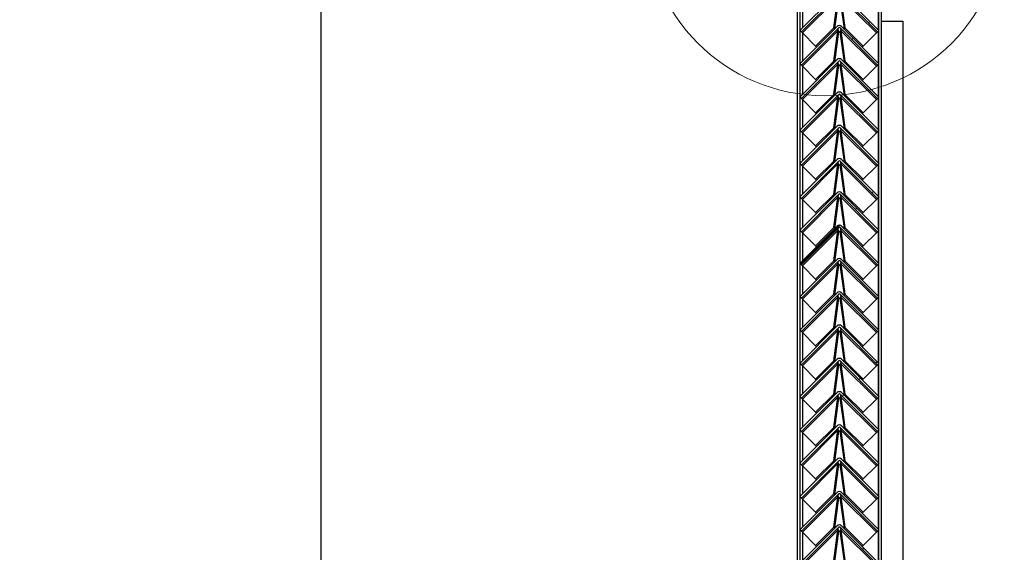
# Model space of a CAD drawing. Units: millimetres. Extents: x 9 to 412, y 7 to 290.
# Drawn here: x 367 to 393, y 232 to 246 of the extents above; entities that cross this region are included whole.
import ezdxf

# ---------------------------------------------------------------- set-up
doc = ezdxf.new("R2010")
doc.units = ezdxf.units.MM
doc.layers.add('CARTIGLIO', color=7, linetype='Continuous')
doc.styles.add('SLDTEXTSTYLE0', font='TXT', dxfattribs={"width": 0.75})
doc.dimstyles.new('SLDDIMSTYLE1', dxfattribs={"dimtxt": 3.5, "dimasz": 1, "dimexe": 0, "dimexo": 0.0625, "dimgap": 0.875, "dimtad": 1, "dimdec": 0, "dimlfac": 18, "dimrnd": 1e-09, "dimzin": 12, "dimdsep": 46, "dimtxsty": 'SLDTEXTSTYLE0', "dimblk1": 'CLOSED', "dimblk2": 'CLOSED', "dimsah": 1, "dimcen": 0.09, "dimadec": 0, "dimazin": 3, "dimtfac": 1, "dimtofl": 0, "dimtmove": 0, "dimatfit": 3, "dimldrblk": 'CLOSED', "dimfxl": 0, "dimfrac": 2, "dimtolj": 1, "dimtzin": 12, "dimarcsym": 0})

# ---------------------------------------------------------------- blocks, each defined once
blk = doc.blocks.new('_CLOSED')
at = {"color": 0, "linetype": 'ByBlock', "lineweight": -2}
for p, q in [((-1, 0.166667), (0, 0)), ((-1, 0.166667), (-1, -0.166667)), ((0, 0), (-1, -0.166667)), ((0, 0), (-1, 0))]:
    blk.add_line(p, q, dxfattribs=at)
blk = doc.blocks.new('_D_8')
at = {"layer": 'CARTIGLIO'}
for p, q in [((365.057, 255.983), (376.217, 255.983)), ((375.217, 255.983), (375.217, 139.283)), ((365.057, 139.283), (376.217, 139.283))]:
    blk.add_line(p, q, dxfattribs=at)
for p, rotation in [((375.217, 255.983, -1.382), 90.0000000000004), ((375.217, 139.283, -1.382), 270.0000000000004)]:
    blk.add_blockref('_CLOSED', p, dxfattribs=dict(at, rotation=rotation))
at = {"layer": 'CARTIGLIO', "char_height": 3.5, "attachment_point": 1, "rotation": 90, "style": 'SLDTEXTSTYLE0'}
for s, insert in [('luce netta', (370.705, 194.115)), ('2101', (370.705, 182.461))]:
    blk.add_mtext(s, dxfattribs=dict(at, insert=insert))

msp = doc.modelspace()

# ---------------------------------------------------------------- hatches: boundary and pattern name
at = {"linetype": 'Continuous', "lineweight": 18}
h = msp.add_hatch(dxfattribs=at)
h.set_pattern_fill('ANSI31', style=0)
edge = h.paths.add_edge_path(flags=0)
edge.add_line((387.6545, 245.4691), (388.6209, 246.4355))
edge.add_arc((388.6366, 246.4197), 0.0222, 45, 135, ccw=False)
edge.add_line((388.6523, 246.4355), (389.6187, 245.4691))
edge.add_line((389.6187, 245.4691), (389.658, 245.5084))
edge.add_line((389.658, 245.5084), (388.6916, 246.4747))
edge.add_arc((388.6366, 246.4197), 0.0778, 45, 135)
edge.add_line((388.5816, 246.4747), (387.6153, 245.5084))
edge.add_line((387.6153, 245.5084), (387.6545, 245.4691))
h = msp.add_hatch(dxfattribs=at)
h.set_pattern_fill('ANSI31', style=0)
edge = h.paths.add_edge_path(flags=0)
edge.add_line((387.6545, 244.608), (388.6209, 245.5743))
edge.add_arc((388.6366, 245.5586), 0.0222, 45, 135, ccw=False)
edge.add_line((388.6523, 245.5743), (389.6187, 244.608))
edge.add_line((389.6187, 244.608), (389.658, 244.6472))
edge.add_line((389.658, 244.6472), (388.6916, 245.6136))
edge.add_arc((388.6366, 245.5586), 0.0778, 45, 135)
edge.add_line((388.5816, 245.6136), (387.6153, 244.6472))
edge.add_line((387.6153, 244.6472), (387.6545, 244.608))
h = msp.add_hatch(dxfattribs=at)
h.set_pattern_fill('ANSI31', style=0)
edge = h.paths.add_edge_path(flags=0)
edge.add_line((387.6545, 243.7469), (388.6209, 244.7132))
edge.add_arc((388.6366, 244.6975), 0.0222, 45, 135, ccw=False)
edge.add_line((388.6523, 244.7132), (389.6187, 243.7469))
edge.add_line((389.6187, 243.7469), (389.658, 243.7861))
edge.add_line((389.658, 243.7861), (388.6916, 244.7525))
edge.add_arc((388.6366, 244.6975), 0.0778, 45, 135)
edge.add_line((388.5816, 244.7525), (387.6153, 243.7861))
edge.add_line((387.6153, 243.7861), (387.6545, 243.7469))
h = msp.add_hatch(dxfattribs=at)
h.set_pattern_fill('ANSI31', style=0)
edge = h.paths.add_edge_path(flags=0)
edge.add_line((387.6545, 242.8857), (388.6209, 243.8521))
edge.add_arc((388.6366, 243.8364), 0.0222, 45, 135, ccw=False)
edge.add_line((388.6523, 243.8521), (389.6187, 242.8857))
edge.add_line((389.6187, 242.8857), (389.658, 242.925))
edge.add_line((389.658, 242.925), (388.6916, 243.8914))
edge.add_arc((388.6366, 243.8364), 0.0778, 45, 135)
edge.add_line((388.5816, 243.8914), (387.6153, 242.925))
edge.add_line((387.6153, 242.925), (387.6545, 242.8857))
h = msp.add_hatch(dxfattribs=at)
h.set_pattern_fill('ANSI31', style=0)
edge = h.paths.add_edge_path(flags=0)
edge.add_line((387.6545, 242.0246), (388.6209, 242.991))
edge.add_arc((388.6366, 242.9753), 0.0222, 45, 135, ccw=False)
edge.add_line((388.6523, 242.991), (389.6187, 242.0246))
edge.add_line((389.6187, 242.0246), (389.658, 242.0639))
edge.add_line((389.658, 242.0639), (388.6916, 243.0303))
edge.add_arc((388.6366, 242.9753), 0.0778, 45, 135)
edge.add_line((388.5816, 243.0303), (387.6153, 242.0639))
edge.add_line((387.6153, 242.0639), (387.6545, 242.0246))
h = msp.add_hatch(dxfattribs=at)
h.set_pattern_fill('ANSI31', style=0)
edge = h.paths.add_edge_path(flags=0)
edge.add_line((387.6545, 241.1635), (388.6209, 242.1299))
edge.add_arc((388.6366, 242.1142), 0.0222, 45, 135, ccw=False)
edge.add_line((388.6523, 242.1299), (389.6187, 241.1635))
edge.add_line((389.6187, 241.1635), (389.658, 241.2028))
edge.add_line((389.658, 241.2028), (388.6916, 242.1692))
edge.add_arc((388.6366, 242.1142), 0.0778, 45, 135)
edge.add_line((388.5816, 242.1692), (387.6153, 241.2028))
edge.add_line((387.6153, 241.2028), (387.6545, 241.1635))
h = msp.add_hatch(dxfattribs=at)
h.set_pattern_fill('ANSI31', style=0)
edge = h.paths.add_edge_path(flags=0)
edge.add_line((387.6545, 240.3024), (388.6209, 241.2688))
edge.add_arc((388.6366, 241.2531), 0.0222, 45, 135, ccw=False)
edge.add_line((388.6523, 241.2688), (389.6187, 240.3024))
edge.add_line((389.6187, 240.3024), (389.658, 240.3417))
edge.add_line((389.658, 240.3417), (388.6916, 241.3081))
edge.add_arc((388.6366, 241.2531), 0.0778, 45, 135)
edge.add_line((388.5816, 241.3081), (387.6153, 240.3417))
edge.add_line((387.6153, 240.3417), (387.6545, 240.3024))
h = msp.add_hatch(dxfattribs=at)
h.set_pattern_fill('ANSI31', style=0)
edge = h.paths.add_edge_path(flags=0)
edge.add_line((387.6545, 239.4413), (388.6209, 240.4077))
edge.add_arc((388.6366, 240.392), 0.0222, 45, 135, ccw=False)
edge.add_line((388.6523, 240.4077), (389.6187, 239.4413))
edge.add_line((389.6187, 239.4413), (389.658, 239.4806))
edge.add_line((389.658, 239.4806), (388.6916, 240.447))
edge.add_arc((388.6366, 240.392), 0.0778, 45, 135)
edge.add_line((388.5816, 240.447), (387.6153, 239.4806))
edge.add_line((387.6153, 239.4806), (387.6545, 239.4413))
h = msp.add_hatch(dxfattribs=at)
h.set_pattern_fill('ANSI31', style=0)
edge = h.paths.add_edge_path(flags=0)
edge.add_line((387.6545, 238.5802), (388.6209, 239.5466))
edge.add_arc((388.6366, 239.5309), 0.0222, 45, 135, ccw=False)
edge.add_line((388.6523, 239.5466), (389.6187, 238.5802))
edge.add_line((389.6187, 238.5802), (389.658, 238.6195))
edge.add_line((389.658, 238.6195), (388.6916, 239.5859))
edge.add_arc((388.6366, 239.5309), 0.0778, 45, 135)
edge.add_line((388.5816, 239.5859), (387.6153, 238.6195))
edge.add_line((387.6153, 238.6195), (387.6545, 238.5802))
h = msp.add_hatch(dxfattribs=at)
h.set_pattern_fill('ANSI31', style=0)
edge = h.paths.add_edge_path(flags=0)
edge.add_line((387.6545, 237.7191), (388.6209, 238.6855))
edge.add_arc((388.6366, 238.6697), 0.0222, 45, 135, ccw=False)
edge.add_line((388.6523, 238.6855), (389.6187, 237.7191))
edge.add_line((389.6187, 237.7191), (389.658, 237.7584))
edge.add_line((389.658, 237.7584), (388.6916, 238.7247))
edge.add_arc((388.6366, 238.6697), 0.0778, 45, 135)
edge.add_line((388.5816, 238.7247), (387.6153, 237.7584))
edge.add_line((387.6153, 237.7584), (387.6545, 237.7191))
h = msp.add_hatch(dxfattribs=at)
h.set_pattern_fill('ANSI31', style=0)
edge = h.paths.add_edge_path(flags=0)
edge.add_line((387.6545, 236.858), (388.6209, 237.8243))
edge.add_arc((388.6366, 237.8086), 0.0222, 45, 135, ccw=False)
edge.add_line((388.6523, 237.8243), (389.6187, 236.858))
edge.add_line((389.6187, 236.858), (389.658, 236.8972))
edge.add_line((389.658, 236.8972), (388.6916, 237.8636))
edge.add_arc((388.6366, 237.8086), 0.0778, 45, 135)
edge.add_line((388.5816, 237.8636), (387.6153, 236.8972))
edge.add_line((387.6153, 236.8972), (387.6545, 236.858))
h = msp.add_hatch(dxfattribs=at)
h.set_pattern_fill('ANSI31', style=0)
edge = h.paths.add_edge_path(flags=0)
edge.add_line((387.6545, 235.9969), (388.6209, 236.9632))
edge.add_arc((388.6366, 236.9475), 0.0222, 45, 135, ccw=False)
edge.add_line((388.6523, 236.9632), (389.6187, 235.9969))
edge.add_line((389.6187, 235.9969), (389.658, 236.0361))
edge.add_line((389.658, 236.0361), (388.6916, 237.0025))
edge.add_arc((388.6366, 236.9475), 0.0778, 45, 135)
edge.add_line((388.5816, 237.0025), (387.6153, 236.0361))
edge.add_line((387.6153, 236.0361), (387.6545, 235.9969))
h = msp.add_hatch(dxfattribs=at)
h.set_pattern_fill('ANSI31', style=0)
edge = h.paths.add_edge_path(flags=0)
edge.add_line((387.6545, 235.1357), (388.6209, 236.1021))
edge.add_arc((388.6366, 236.0864), 0.0222, 45, 135, ccw=False)
edge.add_line((388.6523, 236.1021), (389.6187, 235.1357))
edge.add_line((389.6187, 235.1357), (389.658, 235.175))
edge.add_line((389.658, 235.175), (388.6916, 236.1414))
edge.add_arc((388.6366, 236.0864), 0.0778, 45, 135)
edge.add_line((388.5816, 236.1414), (387.6153, 235.175))
edge.add_line((387.6153, 235.175), (387.6545, 235.1357))
h = msp.add_hatch(dxfattribs=at)
h.set_pattern_fill('ANSI31', style=0)
edge = h.paths.add_edge_path(flags=0)
edge.add_line((387.6545, 234.2746), (388.6209, 235.241))
edge.add_arc((388.6366, 235.2253), 0.0222, 45, 135, ccw=False)
edge.add_line((388.6523, 235.241), (389.6187, 234.2746))
edge.add_line((389.6187, 234.2746), (389.658, 234.3139))
edge.add_line((389.658, 234.3139), (388.6916, 235.2803))
edge.add_arc((388.6366, 235.2253), 0.0778, 45, 135)
edge.add_line((388.5816, 235.2803), (387.6153, 234.3139))
edge.add_line((387.6153, 234.3139), (387.6545, 234.2746))
h = msp.add_hatch(dxfattribs=at)
h.set_pattern_fill('ANSI31', style=0)
edge = h.paths.add_edge_path(flags=0)
edge.add_line((387.6545, 233.4135), (388.6209, 234.3799))
edge.add_arc((388.6366, 234.3642), 0.0222, 45, 135, ccw=False)
edge.add_line((388.6523, 234.3799), (389.6187, 233.4135))
edge.add_line((389.6187, 233.4135), (389.658, 233.4528))
edge.add_line((389.658, 233.4528), (388.6916, 234.4192))
edge.add_arc((388.6366, 234.3642), 0.0778, 45, 135)
edge.add_line((388.5816, 234.4192), (387.6153, 233.4528))
edge.add_line((387.6153, 233.4528), (387.6545, 233.4135))
h = msp.add_hatch(dxfattribs=at)
h.set_pattern_fill('ANSI31', style=0)
edge = h.paths.add_edge_path(flags=0)
edge.add_line((387.6545, 232.5524), (388.6209, 233.5188))
edge.add_arc((388.6366, 233.5031), 0.0222, 45, 135, ccw=False)
edge.add_line((388.6523, 233.5188), (389.6187, 232.5524))
edge.add_line((389.6187, 232.5524), (389.658, 232.5917))
edge.add_line((389.658, 232.5917), (388.6916, 233.5581))
edge.add_arc((388.6366, 233.5031), 0.0778, 45, 135)
edge.add_line((388.5816, 233.5581), (387.6153, 232.5917))
edge.add_line((387.6153, 232.5917), (387.6545, 232.5524))
h = msp.add_hatch(dxfattribs=at)
h.set_pattern_fill('ANSI31', style=0)
edge = h.paths.add_edge_path(flags=0)
edge.add_line((387.6545, 231.6913), (388.6209, 232.6577))
edge.add_arc((388.6366, 232.642), 0.0222, 45, 135, ccw=False)
edge.add_line((388.6523, 232.6577), (389.6187, 231.6913))
edge.add_line((389.6187, 231.6913), (389.658, 231.7306))
edge.add_line((389.658, 231.7306), (388.6916, 232.697))
edge.add_arc((388.6366, 232.642), 0.0778, 45, 135)
edge.add_line((388.5816, 232.697), (387.6153, 231.7306))
edge.add_line((387.6153, 231.7306), (387.6545, 231.6913))

# ---------------------------------------------------------------- linework, layer by layer
at = {"color": 7, "linetype": 'Continuous', "lineweight": 25}
for p, q in [((389.658, 204.494), (389.658, 253.5217)), ((389.7247, 204.494), (389.7247, 253.5217)), ((387.5469, 252.2995), (387.5469, 203.7416)), ((387.6136, 252.2995), (387.6136, 203.744)), ((388.5816, 246.4747), (387.6153, 245.5084)), ((388.6209, 246.4355), (387.6545, 245.4691)), ((388.5965, 246.3594), (387.6804, 245.4433)), ((388.4925, 245.5739), (388.5965, 246.3594)), ((388.5179, 245.5499), (388.6218, 246.3342)), ((388.6515, 246.3342), (388.7554, 245.5499)), ((389.6187, 245.4691), (388.6523, 246.4355)), ((388.6767, 246.3594), (388.7808, 245.5739)), ((389.5929, 245.4433), (388.6767, 246.3594)), ((389.658, 245.5084), (388.6916, 246.4747)), ((388.5816, 245.6136), (387.6153, 244.6472)), ((388.6209, 245.5743), (387.6545, 244.608)), ((388.0211, 245.1025), (388.4925, 245.5739)), ((388.4925, 245.5739), (388.5172, 245.5492)), ((389.6187, 244.608), (388.6523, 245.5743)), ((389.658, 244.6472), (388.6916, 245.6136)), ((388.7808, 245.5739), (388.7561, 245.5492)), ((388.7808, 245.5739), (389.2522, 245.1025)), ((389.7247, 245.744), (390.2775, 245.744)), ((390.2775, 245.744), (390.2775, 197.744)), ((387.6545, 245.4691), (387.6153, 245.5084)), ((387.6545, 245.4691), (387.6804, 245.4433)), ((388.5965, 245.4983), (387.6804, 244.5822)), ((387.6804, 245.4433), (388.0211, 245.1025)), ((388.4925, 244.7128), (388.5965, 245.4983)), ((388.5179, 244.6888), (388.6218, 245.4731)), ((388.6218, 245.4731), (388.5965, 245.4983)), ((388.6013, 245.5205), (388.6003, 245.5214)), ((388.6767, 245.4983), (388.6515, 245.4731)), ((388.6515, 245.4731), (388.7554, 244.6888)), ((388.6729, 245.5214), (388.672, 245.5205)), ((388.6767, 245.4983), (388.7808, 244.7128)), ((389.5929, 244.5822), (388.6767, 245.4983)), ((389.2522, 245.1025), (389.5929, 245.4433)), ((389.5929, 245.4433), (389.6187, 245.4691)), ((389.658, 245.5084), (389.6187, 245.4691)), ((388.0211, 245.1025), (388.0458, 245.0778)), ((389.2522, 245.1025), (389.2275, 245.0778)), ((388.5816, 244.7525), (387.6153, 243.7861)), ((387.6545, 244.608), (387.6153, 244.6472)), ((388.6209, 244.7132), (387.6545, 243.7469)), ((387.6545, 244.608), (387.6804, 244.5822)), ((388.5965, 244.6372), (387.6804, 243.721)), ((387.6804, 244.5822), (388.0211, 244.2414)), ((388.0211, 244.2414), (388.4925, 244.7128)), ((388.4925, 244.7128), (388.5172, 244.6881)), ((388.4925, 243.8517), (388.5965, 244.6372)), ((388.5179, 243.8277), (388.6218, 244.612)), ((388.6218, 244.612), (388.5965, 244.6372)), ((388.6013, 244.6594), (388.6003, 244.6603)), ((388.6767, 244.6372), (388.6515, 244.612)), ((388.6515, 244.612), (388.7554, 243.8277)), ((389.6187, 243.7469), (388.6523, 244.7132)), ((388.673, 244.6604), (388.672, 244.6594)), ((388.6767, 244.6372), (388.7808, 243.8517)), ((389.5929, 243.721), (388.6767, 244.6372)), ((389.658, 243.7861), (388.6916, 244.7525)), ((388.7808, 244.7128), (388.7561, 244.6881)), ((388.7808, 244.7128), (389.2522, 244.2414)), ((389.2522, 244.2414), (389.5929, 244.5822)), ((389.5929, 244.5822), (389.6187, 244.608)), ((389.658, 244.6472), (389.6187, 244.608)), ((388.0211, 244.2414), (388.0458, 244.2167)), ((389.2522, 244.2414), (389.2275, 244.2167)), ((388.5816, 243.8914), (387.6153, 242.925)), ((387.6545, 243.7469), (387.6153, 243.7861)), ((388.6209, 243.8521), (387.6545, 242.8857)), ((388.5965, 243.7761), (387.6804, 242.8599)), ((388.0211, 243.3803), (388.4925, 243.8517)), ((388.4925, 243.8517), (388.5172, 243.827)), ((388.4925, 242.9906), (388.5965, 243.7761)), ((388.6218, 243.7509), (388.5965, 243.7761)), ((388.6013, 243.7983), (388.6003, 243.7992)), ((388.6767, 243.7761), (388.6515, 243.7509)), ((389.6187, 242.8857), (388.6523, 243.8521)), ((388.6729, 243.7992), (388.672, 243.7983)), ((388.6767, 243.7761), (388.7808, 242.9906)), ((389.5929, 242.8599), (388.6767, 243.7761)), ((389.658, 242.925), (388.6916, 243.8914)), ((388.7808, 243.8517), (388.7561, 243.827)), ((388.7808, 243.8517), (389.2522, 243.3803)), ((389.658, 243.7861), (389.6187, 243.7469)), ((387.6545, 243.7469), (387.6804, 243.721)), ((387.6804, 243.721), (388.0211, 243.3803)), ((388.5179, 242.9665), (388.6218, 243.7509)), ((388.6515, 243.7509), (388.7554, 242.9665)), ((389.2522, 243.3803), (389.5929, 243.721)), ((389.5929, 243.721), (389.6187, 243.7469)), ((388.0211, 243.3803), (388.0458, 243.3556)), ((389.2522, 243.3803), (389.2275, 243.3556)), ((388.5816, 243.0303), (387.6153, 242.0639)), ((389.658, 242.0639), (388.6916, 243.0303)), ((387.6545, 242.8857), (387.6153, 242.925)), ((388.6209, 242.991), (387.6545, 242.0246)), ((387.6545, 242.8857), (387.6804, 242.8599)), ((388.5965, 242.915), (387.6804, 241.9988)), ((387.6804, 242.8599), (388.0211, 242.5192)), ((388.0211, 242.5192), (388.4925, 242.9906)), ((388.4925, 242.9906), (388.5172, 242.9659)), ((388.4925, 242.1295), (388.5965, 242.915)), ((388.5179, 242.1054), (388.6218, 242.8898)), ((388.6218, 242.8898), (388.5965, 242.915)), ((388.6013, 242.9372), (388.6003, 242.9381)), ((388.6767, 242.915), (388.6515, 242.8898)), ((388.6515, 242.8898), (388.7554, 242.1054)), ((389.6187, 242.0246), (388.6523, 242.991)), ((388.6729, 242.9381), (388.672, 242.9372)), ((388.6767, 242.915), (388.7808, 242.1295)), ((389.5929, 241.9988), (388.6767, 242.915)), ((388.7808, 242.9906), (388.7561, 242.9659)), ((388.7808, 242.9906), (389.2522, 242.5192)), ((389.2522, 242.5192), (389.5929, 242.8599)), ((389.5929, 242.8599), (389.6187, 242.8857)), ((389.658, 242.925), (389.6187, 242.8857)), ((388.0211, 242.5192), (388.0458, 242.4945)), ((389.2522, 242.5192), (389.2275, 242.4945)), ((388.5816, 242.1692), (387.6153, 241.2028)), ((387.6545, 242.0246), (387.6153, 242.0639)), ((388.6209, 242.1299), (387.6545, 241.1635)), ((387.6545, 242.0246), (387.6804, 241.9988)), ((388.5965, 242.0539), (387.6804, 241.1377)), ((387.6804, 241.9988), (388.0211, 241.6581)), ((388.0211, 241.6581), (388.4925, 242.1295)), ((388.4925, 242.1295), (388.5172, 242.1048)), ((388.4925, 241.2684), (388.5965, 242.0539)), ((388.5179, 241.2443), (388.6218, 242.0286)), ((388.6218, 242.0286), (388.5965, 242.0539)), ((388.6013, 242.076), (388.6003, 242.077)), ((388.6767, 242.0539), (388.6515, 242.0286)), ((388.6515, 242.0286), (388.7554, 241.2443)), ((389.6187, 241.1635), (388.6523, 242.1299)), ((388.6729, 242.077), (388.672, 242.076)), ((388.6767, 242.0539), (388.7808, 241.2684)), ((389.5929, 241.1377), (388.6767, 242.0539)), ((389.658, 241.2028), (388.6916, 242.1692)), ((388.7808, 242.1295), (388.7561, 242.1048)), ((388.7808, 242.1295), (389.2522, 241.6581)), ((389.2522, 241.6581), (389.5929, 241.9988)), ((389.5929, 241.9988), (389.6187, 242.0246)), ((389.658, 242.0639), (389.6187, 242.0246)), ((388.0211, 241.6581), (388.0458, 241.6334)), ((389.2522, 241.6581), (389.2275, 241.6334)), ((388.5816, 241.3081), (387.6153, 240.3417)), ((388.6209, 241.2688), (387.6545, 240.3024)), ((388.0211, 240.797), (388.4925, 241.2684)), ((388.4925, 241.2684), (388.5172, 241.2437)), ((389.6187, 240.3024), (388.6523, 241.2688)), ((389.658, 240.3417), (388.6916, 241.3081)), ((388.7808, 241.2684), (388.7561, 241.2437)), ((388.7808, 241.2684), (389.2522, 240.797)), ((387.6545, 241.1635), (387.6153, 241.2028)), ((387.6545, 241.1635), (387.6804, 241.1377)), ((388.5965, 241.1928), (387.6804, 240.2766)), ((387.6804, 241.1377), (388.0211, 240.797)), ((388.4925, 240.4073), (388.5965, 241.1928)), ((388.5179, 240.3832), (388.6218, 241.1675)), ((388.6218, 241.1675), (388.5965, 241.1928)), ((388.6013, 241.2149), (388.6003, 241.2159)), ((388.6767, 241.1928), (388.6515, 241.1675)), ((388.6515, 241.1675), (388.7554, 240.3832)), ((388.6729, 241.2159), (388.672, 241.2149)), ((388.6767, 241.1928), (388.7808, 240.4073)), ((389.5929, 240.2766), (388.6767, 241.1928)), ((389.2522, 240.797), (389.5929, 241.1377)), ((389.5929, 241.1377), (389.6187, 241.1635)), ((389.658, 241.2028), (389.6187, 241.1635)), ((388.0211, 240.797), (388.0458, 240.7722)), ((389.2522, 240.797), (389.2275, 240.7722)), ((388.5816, 240.447), (387.6153, 239.4806)), ((387.6545, 240.3024), (387.6153, 240.3417)), ((388.6209, 240.4077), (387.6545, 239.4413)), ((387.6545, 240.3024), (387.6804, 240.2766)), ((388.5965, 240.3317), (387.6804, 239.4155)), ((387.6804, 240.2766), (388.0211, 239.9359)), ((388.0211, 239.9359), (388.4925, 240.4073)), ((388.4925, 240.4073), (388.5172, 240.3825)), ((388.4925, 239.5462), (388.5965, 240.3317)), ((388.5179, 239.5221), (388.6218, 240.3064)), ((388.6218, 240.3064), (388.5965, 240.3317)), ((388.6013, 240.3538), (388.6003, 240.3548)), ((388.6767, 240.3317), (388.6515, 240.3064)), ((388.6515, 240.3064), (388.7554, 239.5221)), ((389.6187, 239.4413), (388.6523, 240.4077)), ((388.6729, 240.3548), (388.672, 240.3538)), ((388.6767, 240.3317), (388.7808, 239.5462)), ((389.5929, 239.4155), (388.6767, 240.3317)), ((389.658, 239.4806), (388.6916, 240.447)), ((388.7808, 240.4073), (388.7561, 240.3825)), ((388.7808, 240.4073), (389.2522, 239.9359)), ((389.2522, 239.9359), (389.5929, 240.2766)), ((389.5929, 240.2766), (389.6187, 240.3024)), ((389.658, 240.3417), (389.6187, 240.3024)), ((388.0211, 239.9359), (388.0458, 239.9111)), ((389.2522, 239.9359), (389.2275, 239.9111)), ((388.5816, 239.5859), (387.6153, 238.6195)), ((387.6545, 239.4413), (387.6153, 239.4806)), ((388.6209, 239.5466), (387.6545, 238.5802)), ((388.5965, 239.4706), (387.6804, 238.5544)), ((388.0211, 239.0748), (388.4925, 239.5462)), ((388.4925, 239.5462), (388.5172, 239.5214)), ((388.4925, 238.6851), (388.5965, 239.4706)), ((388.5179, 238.661), (388.6218, 239.4453)), ((388.6218, 239.4453), (388.5965, 239.4706)), ((388.6013, 239.4927), (388.6003, 239.4937)), ((388.6767, 239.4706), (388.6515, 239.4453)), ((388.6515, 239.4453), (388.7554, 238.661)), ((389.6187, 238.5802), (388.6523, 239.5466)), ((388.6729, 239.4937), (388.672, 239.4927)), ((388.6767, 239.4706), (388.7808, 238.6851)), ((389.5929, 238.5544), (388.6767, 239.4706)), ((389.658, 238.6195), (388.6916, 239.5859)), ((388.7808, 239.5462), (388.7561, 239.5214)), ((388.7808, 239.5462), (389.2522, 239.0748)), ((389.658, 239.4806), (389.6187, 239.4413)), ((387.6545, 239.4413), (387.6804, 239.4155)), ((387.6804, 239.4155), (388.0211, 239.0748)), ((389.2522, 239.0748), (389.5929, 239.4155)), ((389.5929, 239.4155), (389.6187, 239.4413)), ((388.0211, 239.0748), (388.0458, 239.05)), ((389.2522, 239.0748), (389.2275, 239.05)), ((388.5816, 238.7247), (387.6153, 237.7584)), ((388.6209, 238.6855), (387.6545, 237.7191)), ((388.0211, 238.2137), (388.4925, 238.6851)), ((388.4925, 238.6851), (388.5172, 238.6603)), ((389.6187, 237.7191), (388.6523, 238.6855)), ((389.658, 237.7584), (388.6916, 238.7247)), ((388.7808, 238.6851), (388.7561, 238.6603)), ((388.7808, 238.6851), (389.2522, 238.2137)), ((387.6545, 238.5802), (387.6153, 238.6195)), ((387.6545, 238.5802), (387.6804, 238.5544)), ((388.5965, 238.6094), (387.6804, 237.6933)), ((387.6804, 238.5544), (388.0211, 238.2137)), ((388.4925, 237.8239), (388.5965, 238.6094)), ((388.5179, 237.7999), (388.6218, 238.5842)), ((388.6218, 238.5842), (388.5965, 238.6094)), ((388.6013, 238.6316), (388.6003, 238.6325)), ((388.6767, 238.6094), (388.6515, 238.5842)), ((388.6515, 238.5842), (388.7554, 237.7999)), ((388.6729, 238.6325), (388.672, 238.6316)), ((388.6767, 238.6094), (388.7808, 237.8239)), ((389.5929, 237.6933), (388.6767, 238.6094)), ((389.2522, 238.2137), (389.5929, 238.5544)), ((389.5929, 238.5544), (389.6187, 238.5802)), ((389.658, 238.6195), (389.6187, 238.5802)), ((388.0211, 238.2137), (388.0458, 238.1889)), ((389.2522, 238.2137), (389.2275, 238.1889)), ((388.5816, 237.8636), (387.6153, 236.8972)), ((387.6545, 237.7191), (387.6153, 237.7584)), ((388.6209, 237.8243), (387.6545, 236.858)), ((387.6545, 237.7191), (387.6804, 237.6933)), ((388.5965, 237.7483), (387.6804, 236.8322)), ((387.6804, 237.6933), (388.0211, 237.3525)), ((388.0211, 237.3525), (388.4925, 237.8239)), ((388.4925, 237.8239), (388.5172, 237.7992)), ((388.4925, 236.9628), (388.5965, 237.7483)), ((388.5179, 236.9388), (388.6218, 237.7231)), ((388.6218, 237.7231), (388.5965, 237.7483)), ((388.6013, 237.7705), (388.6003, 237.7714)), ((388.6767, 237.7483), (388.6515, 237.7231)), ((388.6515, 237.7231), (388.7554, 236.9388)), ((389.6187, 236.858), (388.6523, 237.8243)), ((388.6729, 237.7714), (388.672, 237.7705)), ((388.6767, 237.7483), (388.7808, 236.9628)), ((389.5929, 236.8322), (388.6767, 237.7483)), ((389.658, 236.8972), (388.6916, 237.8636)), ((388.7808, 237.8239), (388.7561, 237.7992)), ((388.7808, 237.8239), (389.2522, 237.3525)), ((389.2522, 237.3525), (389.5929, 237.6933)), ((389.5929, 237.6933), (389.6187, 237.7191)), ((389.658, 237.7584), (389.6187, 237.7191)), ((388.0211, 237.3525), (388.0458, 237.3278)), ((389.2522, 237.3525), (389.2275, 237.3278)), ((388.5816, 237.0025), (387.6153, 236.0361)), ((387.6545, 236.858), (387.6153, 236.8972)), ((388.6209, 236.9632), (387.6545, 235.9969)), ((388.0211, 236.4914), (388.4925, 236.9628)), ((388.4925, 236.9628), (388.5172, 236.9381)), ((388.6013, 236.9094), (388.6003, 236.9103)), ((389.6187, 235.9969), (388.6523, 236.9632)), ((388.6729, 236.9103), (388.672, 236.9094)), ((389.658, 236.0361), (388.6916, 237.0025)), ((388.7808, 236.9628), (388.7561, 236.9381)), ((388.7808, 236.9628), (389.2522, 236.4914)), ((389.658, 236.8972), (389.6187, 236.858)), ((387.6545, 236.858), (387.6804, 236.8322)), ((388.5965, 236.8872), (387.6804, 235.971)), ((387.6804, 236.8322), (388.0211, 236.4914)), ((388.4925, 236.1017), (388.5965, 236.8872)), ((388.5179, 236.0777), (388.6218, 236.862)), ((388.6218, 236.862), (388.5965, 236.8872)), ((388.6767, 236.8872), (388.6515, 236.862)), ((388.6515, 236.862), (388.7554, 236.0777)), ((388.6767, 236.8872), (388.7808, 236.1017)), ((389.5929, 235.971), (388.6767, 236.8872)), ((389.2522, 236.4914), (389.5929, 236.8322)), ((389.5929, 236.8322), (389.6187, 236.858)), ((388.0211, 236.4914), (388.0458, 236.4667)), ((389.2522, 236.4914), (389.2275, 236.4667)), ((388.5816, 236.1414), (387.6153, 235.175)), ((389.658, 235.175), (388.6916, 236.1414)), ((387.6545, 235.9969), (387.6153, 236.0361)), ((388.6209, 236.1021), (387.6545, 235.1357)), ((387.6545, 235.9969), (387.6804, 235.971)), ((388.5965, 236.0261), (387.6804, 235.1099)), ((387.6804, 235.971), (388.0211, 235.6303)), ((388.0211, 235.6303), (388.4925, 236.1017)), ((388.4925, 236.1017), (388.5172, 236.077)), ((388.4925, 235.2406), (388.5965, 236.0261)), ((388.5179, 235.2165), (388.6218, 236.0009)), ((388.6218, 236.0009), (388.5965, 236.0261)), ((388.6013, 236.0483), (388.6003, 236.0492)), ((388.6767, 236.0261), (388.6515, 236.0009)), ((388.6515, 236.0009), (388.7554, 235.2165)), ((389.6187, 235.1357), (388.6523, 236.1021)), ((388.6729, 236.0492), (388.672, 236.0483)), ((388.6767, 236.0261), (388.7808, 235.2406)), ((389.5929, 235.1099), (388.6767, 236.0261)), ((388.7808, 236.1017), (388.7561, 236.077)), ((388.7808, 236.1017), (389.2522, 235.6303)), ((389.2522, 235.6303), (389.5929, 235.971)), ((389.5929, 235.971), (389.6187, 235.9969)), ((389.658, 236.0361), (389.6187, 235.9969)), ((388.0211, 235.6303), (388.0458, 235.6056)), ((389.2522, 235.6303), (389.2275, 235.6056)), ((388.5816, 235.2803), (387.6153, 234.3139)), ((387.6545, 235.1357), (387.6153, 235.175)), ((388.6209, 235.241), (387.6545, 234.2746)), ((387.6545, 235.1357), (387.6804, 235.1099)), ((388.5965, 235.165), (387.6804, 234.2488)), ((388.0211, 234.7692), (388.4925, 235.2406)), ((388.4925, 235.2406), (388.5172, 235.2159)), ((388.4925, 234.3795), (388.5965, 235.165)), ((388.5179, 234.3554), (388.6218, 235.1398)), ((388.6218, 235.1398), (388.5965, 235.165)), ((388.6013, 235.1872), (388.6003, 235.1881)), ((388.6767, 235.165), (388.6515, 235.1398)), ((388.6515, 235.1398), (388.7554, 234.3554)), ((389.6187, 234.2746), (388.6523, 235.241)), ((388.6729, 235.1881), (388.672, 235.1872)), ((388.6767, 235.165), (388.7808, 234.3795)), ((389.5929, 234.2488), (388.6767, 235.165)), ((389.658, 234.3139), (388.6916, 235.2803)), ((388.7808, 235.2406), (388.7561, 235.2159)), ((388.7808, 235.2406), (389.2522, 234.7692)), ((389.5929, 235.1099), (389.6187, 235.1357)), ((389.658, 235.175), (389.6187, 235.1357)), ((387.6804, 235.1099), (388.0211, 234.7692)), ((389.2522, 234.7692), (389.5929, 235.1099)), ((388.0211, 234.7692), (388.0458, 234.7445)), ((389.2522, 234.7692), (389.2275, 234.7445)), ((388.5816, 234.4192), (387.6153, 233.4528)), ((388.6209, 234.3799), (387.6545, 233.4135)), ((388.0211, 233.9081), (388.4925, 234.3795)), ((388.4925, 234.3795), (388.5172, 234.3548)), ((389.6187, 233.4135), (388.6523, 234.3799)), ((389.658, 233.4528), (388.6916, 234.4192)), ((388.7808, 234.3795), (388.7561, 234.3548)), ((388.7808, 234.3795), (389.2522, 233.9081)), ((387.6545, 234.2746), (387.6153, 234.3139)), ((387.6545, 234.2746), (387.6804, 234.2488)), ((388.5965, 234.3039), (387.6804, 233.3877)), ((387.6804, 234.2488), (388.0211, 233.9081)), ((388.4925, 233.5184), (388.5965, 234.3039)), ((388.5179, 233.4943), (388.6218, 234.2786)), ((388.6218, 234.2786), (388.5965, 234.3039)), ((388.6013, 234.326), (388.6003, 234.327)), ((388.6767, 234.3039), (388.6515, 234.2786)), ((388.6515, 234.2786), (388.7554, 233.4943)), ((388.6729, 234.327), (388.672, 234.326)), ((388.6767, 234.3039), (388.7808, 233.5184)), ((389.5929, 233.3877), (388.6767, 234.3039)), ((389.2522, 233.9081), (389.5929, 234.2488)), ((389.5929, 234.2488), (389.6187, 234.2746)), ((389.658, 234.3139), (389.6187, 234.2746)), ((388.0211, 233.9081), (388.0458, 233.8834)), ((389.2522, 233.9081), (389.2275, 233.8834)), ((388.5816, 233.5581), (387.6153, 232.5917)), ((387.6545, 233.4135), (387.6153, 233.4528)), ((388.6209, 233.5188), (387.6545, 232.5524)), ((387.6545, 233.4135), (387.6804, 233.3877)), ((388.5965, 233.4428), (387.6804, 232.5266)), ((387.6804, 233.3877), (388.0211, 233.047)), ((388.0211, 233.047), (388.4925, 233.5184)), ((388.4925, 233.5184), (388.5172, 233.4937)), ((388.4925, 232.6573), (388.5965, 233.4428)), ((388.5179, 232.6332), (388.6218, 233.4175)), ((388.6218, 233.4175), (388.5965, 233.4428)), ((388.6013, 233.4649), (388.6003, 233.4659)), ((388.6767, 233.4428), (388.6515, 233.4175)), ((388.6515, 233.4175), (388.7554, 232.6332)), ((389.6187, 232.5524), (388.6523, 233.5188)), ((388.6729, 233.4659), (388.672, 233.4649)), ((388.6767, 233.4428), (388.7808, 232.6573)), ((389.5929, 232.5266), (388.6767, 233.4428)), ((389.658, 232.5917), (388.6916, 233.5581)), ((388.7808, 233.5184), (388.7561, 233.4937)), ((388.7808, 233.5184), (389.2522, 233.047)), ((389.2522, 233.047), (389.5929, 233.3877)), ((389.5929, 233.3877), (389.6187, 233.4135)), ((389.658, 233.4528), (389.6187, 233.4135)), ((388.0211, 233.047), (388.0458, 233.0222)), ((389.2522, 233.047), (389.2275, 233.0222)), ((388.5816, 232.697), (387.6153, 231.7306)), ((387.6545, 232.5524), (387.6153, 232.5917)), ((388.6209, 232.6577), (387.6545, 231.6913)), ((388.5965, 232.5817), (387.6804, 231.6655)), ((388.0211, 232.1859), (388.4925, 232.6573)), ((388.4925, 232.6573), (388.5172, 232.6325)), ((388.4925, 231.7962), (388.5965, 232.5817)), ((388.6218, 232.5564), (388.5965, 232.5817)), ((388.6013, 232.6038), (388.6003, 232.6048)), ((388.6767, 232.5817), (388.6515, 232.5564)), ((389.6187, 231.6913), (388.6523, 232.6577)), ((388.6729, 232.6048), (388.672, 232.6038)), ((388.6767, 232.5817), (388.7808, 231.7962)), ((389.5929, 231.6655), (388.6767, 232.5817)), ((389.658, 231.7306), (388.6916, 232.697)), ((388.7808, 232.6573), (388.7561, 232.6325)), ((388.7808, 232.6573), (389.2522, 232.1859)), ((389.658, 232.5917), (389.6187, 232.5524)), ((387.6545, 232.5524), (387.6804, 232.5266)), ((387.6804, 232.5266), (388.0211, 232.1859)), ((388.5179, 231.7721), (388.6218, 232.5564)), ((388.6515, 232.5564), (388.7554, 231.7721)), ((389.2522, 232.1859), (389.5929, 232.5266)), ((389.5929, 232.5266), (389.6187, 232.5524)), ((388.0211, 232.1859), (388.0458, 232.1611)), ((389.2522, 232.1859), (389.2275, 232.1611))]:
    msp.add_line(p, q, dxfattribs=at)
at = {"color": 8, "linetype": 'Continuous', "lineweight": 25}
for p, q in [((389.6469, 245.5195), (389.6469, 246.3584)), ((387.6913, 245.5844), (387.6913, 246.2934)), ((387.6913, 244.7233), (387.6913, 245.4323)), ((389.6469, 244.6584), (389.6469, 245.4972)), ((387.6913, 243.8622), (387.6913, 244.5712)), ((389.6469, 243.7972), (389.6469, 244.6361)), ((389.6469, 242.9361), (389.6469, 243.775)), ((387.6913, 243.0011), (387.6913, 243.7101)), ((387.6913, 242.14), (387.6913, 242.8489)), ((389.6469, 242.075), (389.6469, 242.9139)), ((389.6469, 241.2139), (389.6469, 242.0528)), ((387.6913, 241.2789), (387.6913, 241.9878)), ((387.6913, 240.4178), (387.6913, 241.1267)), ((389.6469, 240.3528), (389.6469, 241.1917)), ((387.6913, 239.5567), (387.6913, 240.2656)), ((389.6469, 239.4917), (389.6469, 240.3306)), ((389.6469, 238.6306), (389.6469, 239.4695)), ((387.6913, 238.6956), (387.6913, 239.4045)), ((387.6913, 237.8344), (387.6913, 238.5434)), ((389.6469, 237.7695), (389.6469, 238.6084)), ((387.6913, 236.9733), (387.6913, 237.6823)), ((389.6469, 236.9084), (389.6469, 237.7472)), ((387.6913, 236.1122), (387.6913, 236.8212)), ((389.6469, 236.0472), (389.6469, 236.8861)), ((387.6913, 235.2511), (387.6913, 235.9601)), ((389.6469, 235.1861), (389.6469, 236.025)), ((389.6469, 234.325), (389.6469, 235.1639)), ((387.6913, 234.39), (387.6913, 235.0989)), ((387.6913, 233.5289), (387.6913, 234.2378)), ((389.6469, 233.4639), (389.6469, 234.3028)), ((387.6913, 232.6678), (387.6913, 233.3767)), ((389.6469, 232.6028), (389.6469, 233.4417)), ((389.6469, 231.7417), (389.6469, 232.5806)), ((387.6913, 231.8067), (387.6913, 232.5156))]:
    msp.add_line(p, q, dxfattribs=at)
at = {"color": 7, "linetype": 'Continuous', "lineweight": 18}
msp.add_circle((388.2581, 248.464), 4.6445, dxfattribs=at)
at = {"color": 7, "linetype": 'Continuous', "lineweight": 25}
for centre, radius in [((388.6366, 245.5586), 0.0778), ((388.6366, 245.5586), 0.0222), ((388.6366, 244.6975), 0.0778), ((388.6366, 244.6975), 0.0222), ((388.6366, 243.8364), 0.0778), ((388.6366, 243.8364), 0.0222), ((388.6366, 242.9753), 0.0778), ((388.6366, 242.9753), 0.0222), ((388.6366, 242.1142), 0.0778), ((388.6366, 242.1142), 0.0222), ((388.6366, 241.2531), 0.0778), ((388.6366, 241.2531), 0.0222), ((388.6366, 240.392), 0.0778), ((388.6366, 240.392), 0.0222), ((388.6366, 239.5309), 0.0778), ((388.6366, 239.5309), 0.0222), ((388.6366, 238.6697), 0.0778), ((388.6366, 238.6697), 0.0222), ((388.6366, 237.8086), 0.0778), ((388.6366, 237.8086), 0.0222), ((388.6366, 236.9475), 0.0778), ((388.6366, 236.9475), 0.0222), ((388.6366, 236.0864), 0.0778), ((388.6366, 236.0864), 0.0222), ((388.6366, 235.2253), 0.0778), ((388.6366, 235.2253), 0.0222), ((388.6366, 234.3642), 0.0778), ((388.6366, 234.3642), 0.0222), ((388.6366, 233.5031), 0.0778), ((388.6366, 233.5031), 0.0222), ((388.6366, 232.642), 0.0778), ((388.6366, 232.642), 0.0222)]:
    msp.add_arc(centre, radius, 45, 135, dxfattribs=at)
for points in [[(388.5965, 245.4983), (388.5977, 245.5047), (388.6001, 245.5175), (388.6022, 245.5381), (388.6063, 245.5567), (388.6128, 245.5653), (388.6161, 245.5695)], [(388.6572, 245.5695), (388.6604, 245.5653), (388.667, 245.5567), (388.6711, 245.5381), (388.6732, 245.5175), (388.6755, 245.5047), (388.6767, 245.4983)], [(388.5965, 244.6372), (388.5977, 244.6436), (388.6001, 244.6564), (388.6022, 244.677), (388.6063, 244.6956), (388.6128, 244.7041), (388.6161, 244.7084)], [(388.6572, 244.7084), (388.6604, 244.7041), (388.667, 244.6956), (388.6711, 244.677), (388.6732, 244.6564), (388.6755, 244.6436), (388.6767, 244.6372)], [(388.5965, 243.7761), (388.5977, 243.7825), (388.6001, 243.7953), (388.6022, 243.8159), (388.6063, 243.8345), (388.6128, 243.843), (388.6161, 243.8473)], [(388.6572, 243.8473), (388.6604, 243.843), (388.667, 243.8345), (388.6711, 243.8159), (388.6732, 243.7953), (388.6755, 243.7825), (388.6767, 243.7761)], [(388.5965, 242.915), (388.5977, 242.9214), (388.6001, 242.9342), (388.6022, 242.9548), (388.6063, 242.9734), (388.6128, 242.9819), (388.6161, 242.9862)], [(388.6572, 242.9862), (388.6604, 242.9819), (388.667, 242.9734), (388.6711, 242.9548), (388.6732, 242.9342), (388.6755, 242.9214), (388.6767, 242.915)], [(388.5965, 242.0539), (388.5977, 242.0603), (388.6001, 242.073), (388.6022, 242.0937), (388.6063, 242.1122), (388.6128, 242.1208), (388.6161, 242.1251)], [(388.6572, 242.1251), (388.6604, 242.1208), (388.667, 242.1122), (388.6711, 242.0937), (388.6732, 242.073), (388.6755, 242.0603), (388.6767, 242.0539)], [(388.5965, 241.1928), (388.5977, 241.1992), (388.6001, 241.2119), (388.6022, 241.2326), (388.6063, 241.2511), (388.6128, 241.2597), (388.6161, 241.264)], [(388.6572, 241.264), (388.6604, 241.2597), (388.667, 241.2511), (388.6711, 241.2326), (388.6732, 241.2119), (388.6755, 241.1992), (388.6767, 241.1928)], [(388.5965, 240.3317), (388.5977, 240.3381), (388.6001, 240.3508), (388.6022, 240.3714), (388.6063, 240.39), (388.6128, 240.3986), (388.6161, 240.4029)], [(388.6572, 240.4029), (388.6604, 240.3986), (388.667, 240.39), (388.6711, 240.3714), (388.6732, 240.3508), (388.6755, 240.3381), (388.6767, 240.3317)], [(388.5965, 239.4706), (388.5977, 239.4769), (388.6001, 239.4897), (388.6022, 239.5103), (388.6063, 239.5289), (388.6128, 239.5375), (388.6161, 239.5418)], [(388.6572, 239.5418), (388.6604, 239.5375), (388.667, 239.5289), (388.6711, 239.5103), (388.6732, 239.4897), (388.6755, 239.4769), (388.6767, 239.4706)], [(388.5965, 238.6094), (388.5977, 238.6158), (388.6001, 238.6286), (388.6022, 238.6492), (388.6063, 238.6678), (388.6128, 238.6764), (388.6161, 238.6807)], [(388.6572, 238.6807), (388.6604, 238.6764), (388.667, 238.6678), (388.6711, 238.6492), (388.6732, 238.6286), (388.6755, 238.6158), (388.6767, 238.6094)], [(388.5965, 237.7483), (388.5977, 237.7547), (388.6001, 237.7675), (388.6022, 237.7881), (388.6063, 237.8067), (388.6128, 237.8153), (388.6161, 237.8195)], [(388.6572, 237.8195), (388.6604, 237.8153), (388.667, 237.8067), (388.6711, 237.7881), (388.6732, 237.7675), (388.6755, 237.7547), (388.6767, 237.7483)], [(388.5965, 236.8872), (388.5977, 236.8936), (388.6001, 236.9064), (388.6022, 236.927), (388.6063, 236.9456), (388.6128, 236.9541), (388.6161, 236.9584)], [(388.6572, 236.9584), (388.6604, 236.9541), (388.667, 236.9456), (388.6711, 236.927), (388.6732, 236.9064), (388.6755, 236.8936), (388.6767, 236.8872)], [(388.5965, 236.0261), (388.5977, 236.0325), (388.6001, 236.0453), (388.6022, 236.0659), (388.6063, 236.0845), (388.6128, 236.093), (388.6161, 236.0973)], [(388.6572, 236.0973), (388.6604, 236.093), (388.667, 236.0845), (388.6711, 236.0659), (388.6732, 236.0453), (388.6755, 236.0325), (388.6767, 236.0261)], [(388.5965, 235.165), (388.5977, 235.1714), (388.6001, 235.1842), (388.6022, 235.2048), (388.6063, 235.2234), (388.6128, 235.2319), (388.6161, 235.2362)], [(388.6572, 235.2362), (388.6604, 235.2319), (388.667, 235.2234), (388.6711, 235.2048), (388.6732, 235.1842), (388.6755, 235.1714), (388.6767, 235.165)], [(388.5965, 234.3039), (388.5977, 234.3103), (388.6001, 234.323), (388.6022, 234.3437), (388.6063, 234.3622), (388.6128, 234.3708), (388.6161, 234.3751)], [(388.6572, 234.3751), (388.6604, 234.3708), (388.667, 234.3622), (388.6711, 234.3437), (388.6732, 234.323), (388.6755, 234.3103), (388.6767, 234.3039)], [(388.5965, 233.4428), (388.5977, 233.4492), (388.6001, 233.4619), (388.6022, 233.4826), (388.6063, 233.5011), (388.6128, 233.5097), (388.6161, 233.514)], [(388.6572, 233.514), (388.6604, 233.5097), (388.667, 233.5011), (388.6711, 233.4826), (388.6732, 233.4619), (388.6755, 233.4492), (388.6767, 233.4428)], [(388.5965, 232.5817), (388.5977, 232.5881), (388.6001, 232.6008), (388.6022, 232.6214), (388.6063, 232.64), (388.6128, 232.6486), (388.6161, 232.6529)], [(388.6572, 232.6529), (388.6604, 232.6486), (388.667, 232.64), (388.6711, 232.6214), (388.6732, 232.6008), (388.6755, 232.5881), (388.6767, 232.5817)]]:
    msp.add_open_spline(points, degree=3, dxfattribs=at)
for points, knots in [([(388.6218, 245.4731), (388.6194, 245.4792), (388.6147, 245.4915), (388.607, 245.5082), (388.6025, 245.5179), (388.6013, 245.5205)], [0, 0, 0, 0, 0.421504, 0.8430079, 1, 1, 1, 1]), ([(388.672, 245.5205), (388.6708, 245.5179), (388.6662, 245.5082), (388.6586, 245.4915), (388.6538, 245.4792), (388.6515, 245.4731)], [0, 0, 0, 0, 0.1569921, 0.578496, 1, 1, 1, 1]), ([(388.6218, 244.612), (388.6194, 244.6181), (388.6147, 244.6304), (388.607, 244.647), (388.6025, 244.6568), (388.6013, 244.6594)], [0, 0, 0, 0, 0.421504, 0.8430079, 1, 1, 1, 1]), ([(388.672, 244.6594), (388.6708, 244.6568), (388.6662, 244.647), (388.6586, 244.6304), (388.6538, 244.6181), (388.6515, 244.612)], [0, 0, 0, 0, 0.1569921, 0.578496, 1, 1, 1, 1]), ([(388.6218, 243.7509), (388.6194, 243.757), (388.6147, 243.7693), (388.607, 243.7859), (388.6025, 243.7956), (388.6013, 243.7983)], [0, 0, 0, 0, 0.421504, 0.8430079, 1, 1, 1, 1]), ([(388.672, 243.7983), (388.6708, 243.7956), (388.6662, 243.7859), (388.6586, 243.7693), (388.6538, 243.757), (388.6515, 243.7509)], [0, 0, 0, 0, 0.1569921, 0.578496, 1, 1, 1, 1]), ([(388.6218, 242.8898), (388.6194, 242.8959), (388.6147, 242.9082), (388.607, 242.9248), (388.6025, 242.9345), (388.6013, 242.9372)], [0, 0, 0, 0, 0.421504, 0.8430079, 1, 1, 1, 1]), ([(388.672, 242.9372), (388.6708, 242.9345), (388.6662, 242.9248), (388.6586, 242.9082), (388.6538, 242.8959), (388.6515, 242.8898)], [0, 0, 0, 0, 0.1569921, 0.578496, 1, 1, 1, 1]), ([(388.6218, 242.0286), (388.6194, 242.0348), (388.6147, 242.0471), (388.607, 242.0637), (388.6025, 242.0734), (388.6013, 242.0761)], [0, 0, 0, 0, 0.421504, 0.8430079, 1, 1, 1, 1]), ([(388.672, 242.0761), (388.6708, 242.0734), (388.6662, 242.0637), (388.6586, 242.0471), (388.6538, 242.0348), (388.6515, 242.0286)], [0, 0, 0, 0, 0.1569921, 0.578496, 1, 1, 1, 1]), ([(388.6218, 241.1675), (388.6194, 241.1737), (388.6147, 241.186), (388.607, 241.2026), (388.6025, 241.2123), (388.6013, 241.215)], [0, 0, 0, 0, 0.421504, 0.8430079, 1, 1, 1, 1]), ([(388.672, 241.215), (388.6708, 241.2123), (388.6662, 241.2026), (388.6586, 241.186), (388.6538, 241.1737), (388.6515, 241.1675)], [0, 0, 0, 0, 0.1569921, 0.578496, 1, 1, 1, 1]), ([(388.6218, 240.3064), (388.6194, 240.3126), (388.6147, 240.3249), (388.607, 240.3415), (388.6025, 240.3512), (388.6013, 240.3538)], [0, 0, 0, 0, 0.421504, 0.8430079, 1, 1, 1, 1]), ([(388.672, 240.3538), (388.6708, 240.3512), (388.6662, 240.3415), (388.6586, 240.3249), (388.6538, 240.3126), (388.6515, 240.3064)], [0, 0, 0, 0, 0.1569921, 0.578496, 1, 1, 1, 1]), ([(388.6218, 239.4453), (388.6194, 239.4515), (388.6147, 239.4638), (388.607, 239.4804), (388.6025, 239.4901), (388.6013, 239.4927)], [0, 0, 0, 0, 0.421504, 0.8430079, 1, 1, 1, 1]), ([(388.672, 239.4927), (388.6708, 239.4901), (388.6662, 239.4804), (388.6586, 239.4638), (388.6538, 239.4515), (388.6515, 239.4453)], [0, 0, 0, 0, 0.1569921, 0.578496, 1, 1, 1, 1]), ([(388.6218, 238.5842), (388.6194, 238.5903), (388.6147, 238.6026), (388.607, 238.6193), (388.6025, 238.629), (388.6013, 238.6316)], [0, 0, 0, 0, 0.421504, 0.8430079, 1, 1, 1, 1]), ([(388.672, 238.6316), (388.6708, 238.629), (388.6662, 238.6193), (388.6586, 238.6026), (388.6538, 238.5903), (388.6515, 238.5842)], [0, 0, 0, 0, 0.1569921, 0.578496, 1, 1, 1, 1]), ([(388.6218, 237.7231), (388.6194, 237.7292), (388.6147, 237.7415), (388.607, 237.7582), (388.6025, 237.7679), (388.6013, 237.7705)], [0, 0, 0, 0, 0.421504, 0.8430079, 1, 1, 1, 1]), ([(388.672, 237.7705), (388.6708, 237.7679), (388.6662, 237.7582), (388.6586, 237.7415), (388.6538, 237.7292), (388.6515, 237.7231)], [0, 0, 0, 0, 0.1569921, 0.578496, 1, 1, 1, 1]), ([(388.6218, 236.862), (388.6194, 236.8681), (388.6147, 236.8804), (388.607, 236.897), (388.6025, 236.9068), (388.6013, 236.9094)], [0, 0, 0, 0, 0.421504, 0.8430079, 1, 1, 1, 1]), ([(388.672, 236.9094), (388.6708, 236.9068), (388.6662, 236.897), (388.6586, 236.8804), (388.6538, 236.8681), (388.6515, 236.862)], [0, 0, 0, 0, 0.1569921, 0.578496, 1, 1, 1, 1]), ([(388.6218, 236.0009), (388.6194, 236.007), (388.6147, 236.0193), (388.607, 236.0359), (388.6025, 236.0456), (388.6013, 236.0483)], [0, 0, 0, 0, 0.421504, 0.8430079, 1, 1, 1, 1]), ([(388.672, 236.0483), (388.6708, 236.0456), (388.6662, 236.0359), (388.6586, 236.0193), (388.6538, 236.007), (388.6515, 236.0009)], [0, 0, 0, 0, 0.1569921, 0.578496, 1, 1, 1, 1]), ([(388.6218, 235.1398), (388.6194, 235.1459), (388.6147, 235.1582), (388.607, 235.1748), (388.6025, 235.1845), (388.6013, 235.1872)], [0, 0, 0, 0, 0.421504, 0.8430079, 1, 1, 1, 1]), ([(388.672, 235.1872), (388.6708, 235.1845), (388.6662, 235.1748), (388.6586, 235.1582), (388.6538, 235.1459), (388.6515, 235.1398)], [0, 0, 0, 0, 0.1569921, 0.578496, 1, 1, 1, 1]), ([(388.6218, 234.2786), (388.6194, 234.2848), (388.6147, 234.2971), (388.607, 234.3137), (388.6025, 234.3234), (388.6013, 234.3261)], [0, 0, 0, 0, 0.421504, 0.8430079, 1, 1, 1, 1]), ([(388.672, 234.3261), (388.6708, 234.3234), (388.6662, 234.3137), (388.6586, 234.2971), (388.6538, 234.2848), (388.6515, 234.2786)], [0, 0, 0, 0, 0.1569921, 0.578496, 1, 1, 1, 1]), ([(388.6218, 233.4175), (388.6194, 233.4237), (388.6147, 233.436), (388.607, 233.4526), (388.6025, 233.4623), (388.6013, 233.465)], [0, 0, 0, 0, 0.421504, 0.8430079, 1, 1, 1, 1]), ([(388.672, 233.465), (388.6708, 233.4623), (388.6662, 233.4526), (388.6586, 233.436), (388.6538, 233.4237), (388.6515, 233.4175)], [0, 0, 0, 0, 0.1569921, 0.578496, 1, 1, 1, 1]), ([(388.6218, 232.5564), (388.6194, 232.5626), (388.6147, 232.5749), (388.607, 232.5915), (388.6025, 232.6012), (388.6013, 232.6038)], [0, 0, 0, 0, 0.421504, 0.8430079, 1, 1, 1, 1]), ([(388.672, 232.6038), (388.6708, 232.6012), (388.6662, 232.5915), (388.6586, 232.5749), (388.6538, 232.5626), (388.6515, 232.5564)], [0, 0, 0, 0, 0.1569921, 0.578496, 1, 1, 1, 1])]:
    msp.add_open_spline(points, degree=3, knots=knots, dxfattribs=at)

# ---------------------------------------------------------------- dimensions: what is measured, and where the dimension line sits
at = {"layer": 'CARTIGLIO'}
dim = msp.add_linear_dim(base=(375.2166, 139.2828), p1=(364.0567, 255.9828), p2=(364.0567, 139.2828), angle=90, text='<> luce netta', dimstyle='SLDDIMSTYLE1', dxfattribs=at)
dim.commit()
dim.dimension.update_dxf_attribs({"geometry": '_D_8', "text_midpoint": (375.2166, 199.9488), "dimtype": 160})

doc.saveas('drawing.dxf')
